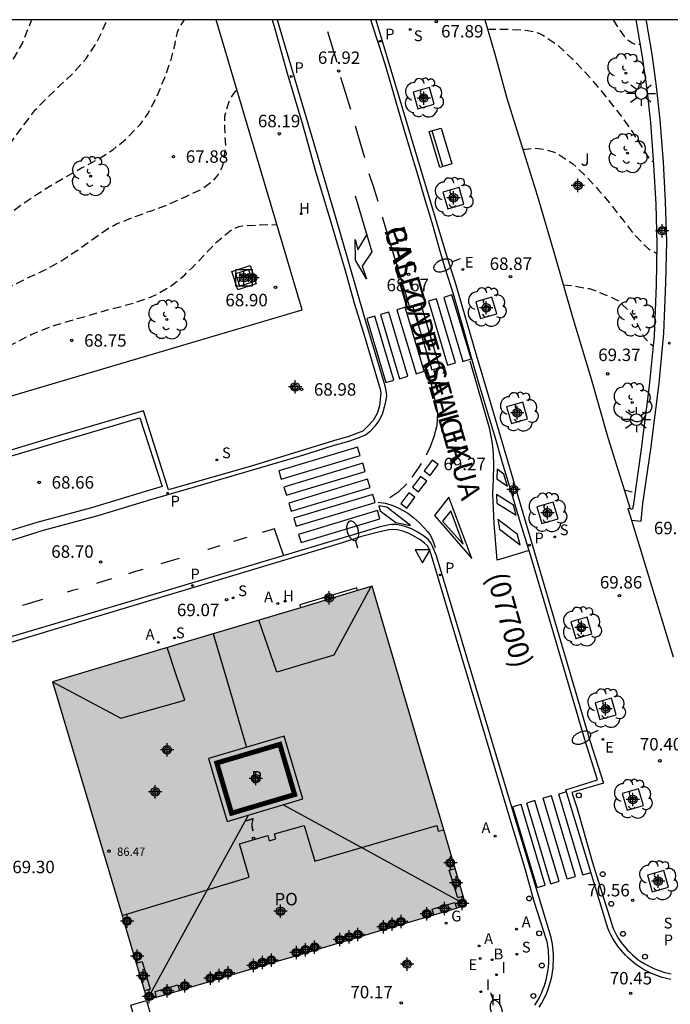
# Model space of a CAD drawing. Units: metres. Extents: x 584144 to 584506, y 4796040 to 4796291.
# Drawn here: x 584435 to 584474, y 4796231 to 4796290 of the extents above; entities that cross this region are included whole.
import ezdxf
from ezdxf.enums import TextEntityAlignment as Align

# ---------------------------------------------------------------- set-up
doc = ezdxf.new("R2010")
doc.units = ezdxf.units.M
doc.header["$MEASUREMENT"] = 0
doc.linetypes.add('TRAZOS_NORMALES', pattern=[0.75, 0.5, -0.25])
for name, color, linetype in [('010106', 9, 'Continuous'), ('020194', 31, 'TRAZOS_NORMALES'), ('020195', 30, 'TRAZOS_NORMALES'), ('020204', 9, 'Continuous'), ('020308', 9, 'Continuous'), ('060108', 9, 'Continuous'), ('060113', 4, 'Continuous'), ('060124', 9, 'Continuous'), ('060130', 9, 'Continuous'), ('070105', 6, 'Continuous'), ('070117', 9, 'Continuous'), ('080104', 9, 'Continuous'), ('080109', 9, 'Continuous'), ('080110', 9, 'Continuous'), ('080119', 7, 'Continuous'), ('080201', 9, 'Continuous'), ('080202', 9, 'Continuous'), ('080302', 9, 'Continuous'), ('080303', 9, 'Continuous'), ('080306', 9, 'Continuous'), ('080308', 9, 'Continuous'), ('080310', 9, 'Continuous'), ('080312', 8, 'Continuous'), ('080316', 9, 'Continuous'), ('090202', 1, 'Continuous'), ('090207', 9, 'Continuous'), ('100101', 9, 'Continuous'), ('100116', 71, 'Continuous'), ('100202', 3, 'Continuous'), ('100302', 7, 'Continuous'), ('200202', 4, 'Continuous'), ('200204', 4, 'Continuous'), ('200205', 4, 'Continuous'), ('200302', 4, 'Continuous'), ('200304', 4, 'Continuous'), ('200305', 4, 'Continuous'), ('210102', 4, 'Continuous'), ('210204', 9, 'Continuous'), ('210205', 4, 'Continuous'), ('210303', 4, 'Continuous'), ('210304', 9, 'Continuous'), ('210305', 4, 'Continuous'), ('220205', 1, 'Continuous'), ('220207', 9, 'Continuous'), ('220305', 1, 'Continuous'), ('220307', 9, 'Continuous'), ('230204', 9, 'Continuous'), ('230304', 9, 'Continuous'), ('250202', 9, 'Continuous'), ('250206', 9, 'Continuous'), ('260101', 9, 'Continuous'), ('260202', 9, 'Continuous'), ('260205', 9, 'Continuous'), ('270104', 9, 'Continuous'), ('270204', 9, 'Continuous'), ('270304', 9, 'Continuous'), ('990501', 21, 'Continuous'), ('990507', 41, 'Continuous'), ('C_Edificios', 5, 'Continuous'), ('Centroides', 1, 'Continuous')]:
    doc.layers.add(name, color=color, linetype=linetype)
doc.layers.add('080111', color=7, linetype='Continuous', lineweight=30)
doc.styles.add('ARIAL', font='arial.ttf', dxfattribs={"height": 1})
doc.styles.add('ARIALI', font='ariali.ttf', dxfattribs={"height": 1})
doc.styles.add('ROMANS', font='romans__.ttf', dxfattribs={"height": 1})
doc.styles.get("Standard").update_dxf_attribs({"font": 'arial.ttf'})

# ---------------------------------------------------------------- blocks, each defined once
blk = doc.blocks.new('Centroide')
for points in [[(0.402, 0), (-0.402, 0)], [(0, -0.402), (0, 0.402)]]:
    blk.add_lwpolyline(points)
for radius in [0.256, 0.159]:
    blk.add_circle((0, 0), radius)
blk = doc.blocks.new('COTAPU')
blk.add_circle((0, 0), 0.075)
blk = doc.blocks.new('PLUVI3')
blk.add_circle((0, 0), 0.055)
blk = doc.blocks.new('BOCAR')
blk.add_circle((0, 0), 0.055)
blk = doc.blocks.new('BANCO')
blk.add_line((1.125, 0.1875), (-1.125, 0.1875))
blk.add_lwpolyline([(1.125, 0.75), (1.125, 0), (-1.125, 0), (-1.125, 0.75)], close=True)
blk = doc.blocks.new('REGAS')
blk.add_circle((0, 0), 0.055)
blk = doc.blocks.new('ARBOL')
blk.add_circle((0, 0), 0.0587)
for centre, radius, start, end in [((-0.564, 0.381), 0.532, 92.28, 254.58), ((-0.28, 0.855), 0.3, 359.28777, 173.60777), ((0.097, 0.97), 0.21, 23.15651, 160.46651), ((0.438, 0.881), 0.24, 301.57804, 139.32804), ((0.656, 0.288), 0.443, 319.85562, 114.76562), ((-0.091, 0.321), 0.12, 119.14, 310.56), ((0.819, -0.249), 0.383, 235.52754, 62.02753), ((-0.556, -0.339), 0.555, 142.64, 266.54), ((-0.039, -0.384), 0.21, 189.64, 323.88), ((-0.301, -0.676), 0.45, 213.78, 295.32), ((0.299, -0.624), 0.532, 224.67, 0.24)]:
    blk.add_arc(centre, radius, start, end)
blk = doc.blocks.new('HUEPIV')
blk.add_circle((0, 0), 0.145)
blk = doc.blocks.new('REGALU')
blk.add_circle((0, 0), 0.055)
blk = doc.blocks.new('BloquePortal')
blk.add_circle((0, 0), 0.075)
at = {"flags": 5}
blk.add_attdef('INDICE', text='', height=0.75, dxfattribs=at).set_placement((0, 0), align=Align.MIDDLE_CENTER)
blk = doc.blocks.new('PUNTO')
blk.add_circle((0, 0), 0.075)
blk = doc.blocks.new('REIND')
blk.add_circle((0, 0), 0.055)
blk = doc.blocks.new('HIDRAN')
blk.add_circle((0, 0), 0.055)
blk = doc.blocks.new('FAREDI')
blk.add_line((0, 0), (0.5, 0))
blk.add_lwpolyline([(0.5, 0, 0.159986), (0.538, -0.117, 0.106322), (0.675, -0.238, 0.071006), (0.858, -0.309, 0.057309), (1.099, -0.337, 0.057309), (1.339, -0.309, 0.071006), (1.522, -0.238, 0.106322), (1.659, -0.117, 0.159986), (1.697, 0, 0.159986), (1.659, 0.117, 0.106322), (1.522, 0.238, 0.071006), (1.339, 0.309, 0.057309), (1.099, 0.337, 0.057309), (0.858, 0.309, 0.071006), (0.675, 0.238, 0.106322), (0.538, 0.117, 0.159986)], format="xyb", close=True)
blk = doc.blocks.new('SETRA')
at = {"linetype": 'Continuous'}
blk.add_lwpolyline([(0.451, 0.26), (-0.45, 0.26), (-0.001, -0.52)], close=True, dxfattribs=at)
blk = doc.blocks.new('FAROLA')
for p, q in [((0, 0.355), (0, 0.755)), ((-0.355, 0), (-0.895, 0)), ((-0.63, 0.51), (-0.255, 0.245)), ((0.605, 0.49), (0.276, 0.223)), ((0.355, 0), (0.855, 0)), ((-0.65, -0.52), (-0.255, -0.24)), ((0, -0.355), (0, -0.755)), ((0.585, -0.52), (0.256, -0.246))]:
    blk.add_line(p, q)
blk.add_circle((0, 0), 0.355)
blk = doc.blocks.new('MONUME')
for p, q in [((-0.5, -0.5), (-0.5, 0.5)), ((-0.5, 0.5), (0.5, 0.5)), ((-0.25, -0.25), (-0.25, 0.25)), ((-0.25, 0.25), (0, 0)), ((0, 0), (0.25, 0.25)), ((0.25, 0.25), (0.25, -0.25)), ((0.5, 0.5), (0.5, -0.5)), ((0.5, -0.5), (-0.5, -0.5))]:
    blk.add_line(p, q)
blk = doc.blocks.new('ABAS')
blk.add_circle((0, 0), 0.055)
blk = doc.blocks.new('SANEA')
blk.add_circle((0, 0), 0.055)
blk = doc.blocks.new('REGELE')
blk.add_circle((0, 0), 0.055)

msp = doc.modelspace()

# ---------------------------------------------------------------- hatches: boundary and pattern name
at = {"layer": '990501'}
h = msp.add_hatch(color=256, dxfattribs=at)
h.paths.add_polyline_path([(584458.943, 4796246.468), (584456.15, 4796255.972), (584446.223, 4796253.012), (584436.881, 4796250.225), (584442.588, 4796231.041), (584452.086, 4796233.864), (584461.798, 4796236.75)], flags=0)
h.paths.add_polyline_path([(584447.674, 4796242.298), (584446.781, 4796245.323), (584450.583, 4796246.446), (584451.476, 4796243.421)], flags=0)
at = {"layer": '990507'}
msp.add_hatch(color=256, dxfattribs=at).paths.add_polyline_path([(584450.583, 4796246.446), (584446.781, 4796245.323), (584447.674, 4796242.298), (584451.476, 4796243.421)], flags=0)

# ---------------------------------------------------------------- linework, layer by layer
at = {"layer": '010106', "flags": 128}
msp.add_lwpolyline([(584144.143, 4796040.134), (584494.133, 4796040.127), (584494.138, 4796290.12), (584144.148, 4796290.127)], close=True, dxfattribs=at)
at = {"layer": '020194', "flags": 128}
for points, elevation in [([(584401.38, 4796263.794), (584402.24, 4796264.202), (584403.266, 4796264.682), (584404.181, 4796265.12), (584405.267, 4796265.6), (584406.302, 4796266.097), (584407.464, 4796266.611), (584408.601, 4796267.099), (584409.704, 4796267.52), (584410.755, 4796267.865), (584411.79, 4796268.175), (584412.536, 4796268.376), (584413.588, 4796268.704), (584414.648, 4796269.108), (584415.751, 4796269.622), (584416.395, 4796269.908), (584417.473, 4796270.43), (584418.457, 4796270.961), (584418.618, 4796271.08), (584419.544, 4796271.763), (584419.858, 4796272.051), (584420.572, 4796272.803), (584421.362, 4796273.656), (584422.245, 4796274.408), (584423.137, 4796275.253), (584423.809, 4796276.056), (584424.081, 4796276.479), (584424.533, 4796277.401), (584425.018, 4796278.374), (584425.452, 4796279.025), (584425.622, 4796279.202), (584426.404, 4796279.945), (584426.608, 4796280.097), (584427.55, 4796280.772), (584428.458, 4796281.439), (584428.594, 4796281.6), (584428.798, 4796281.777), (584429.537, 4796282.504), (584429.724, 4796282.647), (584430.505, 4796283.281), (584431.261, 4796283.956), (584432.026, 4796284.734), (584432.629, 4796285.342), (584432.774, 4796285.511), (584433.19, 4796286.027), (584433.896, 4796286.915), (584434.568, 4796287.836), (584435.079, 4796288.742), (584435.514, 4796289.808), (584435.635, 4796290.121)], 66.64), ([(584402.331, 4796260.758), (584403.612, 4796261.394), (584404.766, 4796261.848), (584405.783, 4796262.295), (584406.767, 4796262.699), (584407.684, 4796263.128), (584408.693, 4796263.574), (584408.914, 4796263.642), (584409.94, 4796264.02), (584411.034, 4796264.407), (584412.094, 4796264.768), (584413.095, 4796265.138), (584414.062, 4796265.458), (584415.172, 4796265.768), (584416.241, 4796266.087), (584417.131, 4796266.373), (584418.056, 4796266.726), (584419.218, 4796267.104), (584420.363, 4796267.525), (584421.499, 4796267.988), (584422.5, 4796268.442), (584423.459, 4796269.033), (584423.621, 4796269.176), (584424.096, 4796269.607), (584424.249, 4796269.742), (584424.929, 4796270.486), (584425.541, 4796271.095), (584426.508, 4796271.71), (584427.391, 4796272.216), (584427.612, 4796272.402), (584428.393, 4796273.213), (584429.107, 4796274.084), (584429.838, 4796274.811), (584430.552, 4796275.511), (584431.461, 4796276.305), (584432.029, 4796276.744), (584432.216, 4796276.888), (584433.091, 4796277.597), (584433.991, 4796278.247), (584434.992, 4796278.956), (584435.918, 4796279.597), (584436.783, 4796280.137), (584437.683, 4796280.651), (584438.633, 4796281.2), (584439.558, 4796281.68), (584440.517, 4796282.287), (584441.392, 4796283.005), (584442.182, 4796283.833), (584442.642, 4796284.476), (584443.178, 4796285.5), (584443.647, 4796286.651), (584444.032, 4796287.734), (584444.263, 4796288.666), (584444.409, 4796289.368), (584444.503, 4796289.588), (584444.63, 4796289.808), (584444.831, 4796290.121)], 67.64), ([(584470.676, 4796290.12), (584470.861, 4796289.825), (584471.325, 4796289.146), (584471.486, 4796288.985), (584471.816, 4796288.73), (584472.002, 4796288.653), (584472.205, 4796288.652), (584472.304, 4796288.652)], 67.64), ([(584463.107, 4796289.566), (584463.472, 4796289.558), (584463.701, 4796289.565), (584464.37, 4796289.547), (584465.531, 4796289.484), (584465.759, 4796289.441), (584466.234, 4796289.304), (584466.445, 4796289.194), (584467.358, 4796288.581), (584468.212, 4796287.774), (584468.972, 4796286.975), (584469.741, 4796286.1), (584470.484, 4796285.183), (584471.21, 4796284.249), (584471.86, 4796283.333), (584472.459, 4796282.365), (584472.923, 4796281.652), (584473.101, 4796281.55)], 68.14), ([(584402.836, 4796259.071), (584405.048, 4796259.865), (584406.134, 4796260.294), (584406.626, 4796260.462), (584407.355, 4796260.672), (584408.44, 4796261.033), (584409.543, 4796261.386), (584410.696, 4796261.79), (584411.782, 4796262.168), (584412.859, 4796262.538), (584413.656, 4796262.866), (584413.868, 4796262.942), (584414.666, 4796263.228), (584415.454, 4796263.514), (584416.531, 4796263.9), (584417.693, 4796264.329), (584418.847, 4796264.767), (584419.975, 4796265.162), (584421.094, 4796265.506), (584422.307, 4796265.791), (584423.282, 4796266.042), (584424.342, 4796266.345), (584425.012, 4796266.614), (584426.064, 4796267.128), (584426.887, 4796267.778), (584427.61, 4796268.776), (584428.189, 4796269.664), (584428.878, 4796270.56), (584429.786, 4796271.396), (584430.236, 4796271.658), (584431.255, 4796272.307), (584431.789, 4796272.662), (584432.163, 4796272.89), (584433.258, 4796273.504), (584434.148, 4796273.968), (584435.107, 4796274.431), (584436.125, 4796274.911), (584436.329, 4796275.004), (584437.33, 4796275.543), (584438.332, 4796276.193), (584439.24, 4796276.851), (584440.259, 4796277.552), (584440.734, 4796277.813), (584441.735, 4796278.217), (584442.82, 4796278.604), (584443.94, 4796279.024), (584444.932, 4796279.479), (584445.874, 4796279.909), (584446.57, 4796280.424), (584446.859, 4796280.779), (584447.081, 4796281.168), (584447.166, 4796281.422), (584447.33, 4796282.565), (584447.257, 4796283.599), (584447.259, 4796284.311), (584447.524, 4796285.191), (584447.728, 4796285.564), (584447.993, 4796285.904)], 68.14), ([(584465.235, 4796282.294), (584465.926, 4796282.384), (584466.579, 4796282.314), (584467.256, 4796282.109), (584468.254, 4796281.437), (584469.065, 4796280.664), (584469.817, 4796279.84), (584470.569, 4796278.965), (584471.261, 4796278.057), (584472.029, 4796277.089), (584472.807, 4796276.307), (584472.984, 4796276.205), (584473.31, 4796276.041)], 68.64), ([(584421.102, 4796263.521), (584421.649, 4796263.827), (584421.861, 4796263.869), (584422.946, 4796264.213), (584423.175, 4796264.272), (584423.396, 4796264.365), (584423.828, 4796264.516), (584424.727, 4796264.801), (584424.99, 4796264.902), (584426.101, 4796265.306), (584427.136, 4796265.693), (584428.187, 4796266.105), (584428.79, 4796266.417), (584429.605, 4796267.033), (584430.505, 4796267.87), (584430.862, 4796268.199), (584431.779, 4796268.993), (584432.688, 4796269.575), (584433.655, 4796270.132), (584434.622, 4796270.646), (584435.624, 4796271.169), (584436.048, 4796271.336), (584437.091, 4796271.74), (584437.32, 4796271.798), (584438.371, 4796272.109), (584439.457, 4796272.42), (584440.474, 4796272.713), (584441.661, 4796273.015), (584442.636, 4796273.343), (584443.162, 4796273.562), (584444.037, 4796274.085), (584444.852, 4796274.752), (584445.31, 4796275.191), (584446.058, 4796275.968), (584446.789, 4796276.737), (584447.689, 4796277.481), (584448.113, 4796277.666), (584448.325, 4796277.699), (584449.426, 4796277.772), (584450.061, 4796277.788), (584450.412, 4796277.761)], 68.64), ([(584467.673, 4796274.15), (584468.149, 4796274.1), (584469.233, 4796273.919), (584469.436, 4796273.859), (584470.545, 4796273.415), (584470.968, 4796273.194), (584471.154, 4796273.033), (584471.636, 4796272.557), (584472.024, 4796271.963), (584472.555, 4796270.961), (584472.842, 4796270.656), (584473.088, 4796270.473)], 69.14)]:
    msp.add_lwpolyline(points, dxfattribs=dict(at, elevation=elevation))
at = {"layer": '020195', "flags": 128}
for points, elevation in [([(584430.283, 4796279.194), (584430.86, 4796279.611), (584431.7, 4796280.253), (584432.532, 4796280.86), (584432.906, 4796281.173), (584433.73, 4796282.009), (584434.418, 4796282.787), (584435.124, 4796283.751), (584435.856, 4796284.715), (584436.561, 4796285.425), (584437.3, 4796286.134), (584438.183, 4796286.971), (584438.923, 4796287.799), (584439.578, 4796288.814), (584440.098, 4796289.931), (584440.181, 4796290.121)], 67.14), ([(584471.348, 4796261.789), (584471.859, 4796261.652), (584471.995, 4796261.616)], 69.64)]:
    msp.add_lwpolyline(points, dxfattribs=dict(at, elevation=elevation))
at = {"layer": '060108', "flags": 128}
for points in [[(584450.115, 4796290.121), (584450.281, 4796289.576), (584450.98, 4796287.036), (584451.483, 4796285.349), (584451.921, 4796283.881), (584452.317, 4796282.52), (584452.684, 4796281.123), (584453.146, 4796279.593), (584453.619, 4796278.054), (584454.012, 4796276.692), (584454.515, 4796275.011), (584454.836, 4796273.842), (584455.088, 4796272.973), (584455.661, 4796271.104), (584456.044, 4796269.823), (584456.416, 4796268.599), (584456.642, 4796267.862), (584456.677, 4796267.639), (584456.641, 4796267.263), (584456.589, 4796266.842), (584456.451, 4796266.38), (584456.201, 4796265.975), (584455.885, 4796265.62), (584455.58, 4796265.327), (584455.275, 4796265.206), (584454.69, 4796264.989), (584454.015, 4796264.793), (584448.847, 4796263.208), (584443.879, 4796261.781), (584442.364, 4796266.551), (584437.01, 4796264.988), (584431.828, 4796263.418)], [(584456.374, 4796290.121), (584460.558, 4796276.18), (584461.185, 4796274.155), (584462.411, 4796269.936), (584463.167, 4796267.426), (584469.268, 4796246.688), (584470.101, 4796244.104), (584468.182, 4796243.537), (584468.504, 4796242.585), (584469.407, 4796239.395), (584469.677, 4796238.551), (584470.676, 4796235.344), (584470.771, 4796235.146), (584470.875, 4796234.953), (584470.988, 4796234.764), (584471.11, 4796234.581), (584471.24, 4796234.404), (584471.378, 4796234.234), (584471.523, 4796234.069), (584471.677, 4796233.912), (584471.837, 4796233.762), (584472.004, 4796233.619), (584472.177, 4796233.484), (584472.356, 4796233.357), (584472.541, 4796233.239), (584472.732, 4796233.129), (584472.927, 4796233.029), (584473.097, 4796232.95), (584473.27, 4796232.878), (584473.446, 4796232.813), (584473.624, 4796232.755), (584473.805, 4796232.703), (584473.987, 4796232.66), (584474.171, 4796232.623)], [(584464.346, 4796242.349), (584459.84, 4796257.43), (584459.674, 4796258.015), (584459.573, 4796258.264), (584459.492, 4796258.416), (584459.315, 4796258.579), (584459.031, 4796258.803), (584458.737, 4796258.962), (584458.387, 4796259.15), (584457.992, 4796259.289), (584457.672, 4796259.371), (584457.418, 4796259.397), (584457.164, 4796259.372), (584456.524, 4796259.237), (584455.513, 4796258.97), (584454.339, 4796258.593), (584430.949, 4796251.57)], [(584465.948, 4796230.719), (584466.089, 4796230.94), (584466.19, 4796231.117), (584466.284, 4796231.297), (584466.37, 4796231.482), (584466.449, 4796231.669), (584466.52, 4796231.86), (584466.584, 4796232.053), (584466.639, 4796232.249), (584466.687, 4796232.447), (584466.726, 4796232.647), (584466.757, 4796232.848), (584466.78, 4796233.05), (584466.795, 4796233.253), (584466.802, 4796233.457), (584466.8, 4796233.66), (584466.79, 4796233.864), (584466.772, 4796234.066), (584466.745, 4796234.268), (584466.711, 4796234.469), (584466.668, 4796234.668), (584465.924, 4796236.981), (584465.38, 4796238.946), (584464.346, 4796242.349)]]:
    msp.add_lwpolyline(points, dxfattribs=at)
at = {"layer": '060113', "flags": 128}
for points in [[(584450.425, 4796290.121), (584452.637, 4796282.66), (584454.267, 4796277.127), (584455.685, 4796272.158), (584456.877, 4796268.206), (584456.962, 4796267.891), (584457.002, 4796267.632), (584457.007, 4796267.454), (584456.955, 4796267.104), (584456.873, 4796266.764), (584456.745, 4796266.323), (584456.546, 4796265.947), (584456.311, 4796265.623), (584456.006, 4796265.279), (584455.741, 4796265.092), (584455.284, 4796264.895), (584454.715, 4796264.699), (584453.78, 4796264.437), (584452.012, 4796263.873), (584449.146, 4796263.034), (584445.351, 4796261.923), (584442.786, 4796261.189), (584439.615, 4796260.223), (584436.318, 4796259.328), (584433.672, 4796258.523)], [(584474.153, 4796232.273), (584473.981, 4796232.308), (584473.81, 4796232.348), (584473.641, 4796232.395), (584473.474, 4796232.448), (584473.308, 4796232.506), (584473.145, 4796232.569), (584472.983, 4796232.639), (584472.825, 4796232.714), (584472.632, 4796232.814), (584472.443, 4796232.923), (584472.259, 4796233.04), (584472.08, 4796233.164), (584471.907, 4796233.296), (584471.739, 4796233.435), (584471.578, 4796233.581), (584471.423, 4796233.734), (584471.275, 4796233.894), (584471.133, 4796234.059), (584470.999, 4796234.231), (584470.872, 4796234.408), (584470.753, 4796234.591), (584470.642, 4796234.778), (584470.539, 4796234.97), (584470.444, 4796235.166), (584470.358, 4796235.366), (584467.836, 4796243.708), (584469.742, 4796244.3), (584469.018, 4796246.596), (584466.683, 4796254.533), (584465.774, 4796257.587), (584465.039, 4796259.996), (584464.511, 4796261.775), (584464.007, 4796263.421), (584463.59, 4796264.9), (584463.021, 4796266.745), (584462.488, 4796268.564), (584462.166, 4796269.682), (584461.658, 4796271.491), (584461.044, 4796273.58), (584460.556, 4796275.14), (584460.194, 4796276.37), (584459.822, 4796277.686), (584459.379, 4796279.125), (584458.855, 4796280.913), (584458.488, 4796282.154), (584458.141, 4796283.307), (584457.884, 4796284.196), (584457.587, 4796285.147), (584457.266, 4796286.28), (584456.928, 4796287.444), (584456.542, 4796288.628), (584456.174, 4796289.802), (584456.078, 4796290.121)], [(584443.484, 4796261.985), (584442.407, 4796261.677), (584439.236, 4796260.711), (584435.939, 4796259.816), (584433.293, 4796259.011), (584429.95, 4796258.01), (584426.805, 4796257.029), (584423.533, 4796256.033), (584419.931, 4796254.987), (584417.055, 4796254.127), (584413.57, 4796253.085), (584409.434, 4796251.854), (584406.183, 4796250.863), (584405.485, 4796250.644), (584404.137, 4796254.899), (584408.629, 4796256.182), (584413.567, 4796257.66), (584420.548, 4796259.717), (584430.267, 4796262.609), (584442.139, 4796266.12), (584443.484, 4796261.985)], [(584464.616, 4796242.51), (584460.029, 4796257.811), (584459.812, 4796258.324), (584459.686, 4796258.598), (584459.529, 4796258.802), (584459.235, 4796259.016), (584458.87, 4796259.251), (584458.53, 4796259.434), (584458.135, 4796259.583), (584457.901, 4796259.644), (584457.602, 4796259.706), (584457.292, 4796259.692), (584457.002, 4796259.642), (584456.55, 4796259.536), (584455.814, 4796259.325), (584442.098, 4796255.21), (584429.003, 4796251.347)], [(584466.213, 4796230.601), (584466.351, 4796230.825), (584466.451, 4796231.005), (584466.545, 4796231.189), (584466.631, 4796231.376), (584466.711, 4796231.567), (584466.783, 4796231.76), (584466.847, 4796231.956), (584466.904, 4796232.155), (584466.953, 4796232.355), (584466.995, 4796232.557), (584467.028, 4796232.76), (584467.054, 4796232.965), (584467.072, 4796233.171), (584467.083, 4796233.377), (584467.085, 4796233.583), (584467.079, 4796233.789), (584467.066, 4796233.995), (584467.045, 4796234.2), (584467.016, 4796234.404), (584466.979, 4796234.607), (584466.934, 4796234.809), (584464.616, 4796242.51)]]:
    msp.add_lwpolyline(points, dxfattribs=at)
at = {"layer": '060124', "flags": 128}
for points in [[(584449.162, 4796274.198), (584448.059, 4796273.838), (584447.699, 4796274.941), (584448.802, 4796275.301), (584449.162, 4796274.198)], [(584448.927, 4796274.314), (584448.168, 4796274.072), (584447.926, 4796274.831), (584448.685, 4796275.073), (584448.927, 4796274.314)]]:
    msp.add_lwpolyline(points, dxfattribs=at)
at = {"layer": '060130', "flags": 128}
msp.add_lwpolyline([(584471.785, 4796259.966), (584472.28, 4796258.316), (584474.288, 4796251.715)], dxfattribs=at)
at = {"layer": '070105', "flags": 128}
for points in [[(584472.044, 4796290.12), (584472.086, 4796289.888), (584472.438, 4796287.892), (584472.707, 4796285.949), (584472.923, 4796283.937), (584473.114, 4796281.377), (584473.244, 4796279.008), (584473.321, 4796276.579), (584473.269, 4796274.119), (584473.146, 4796271.073), (584472.856, 4796268.057), (584472.358, 4796264.09), (584471.876, 4796260.801), (584471.833, 4796260.613), (584471.706, 4796260.639)], [(584471.785, 4796259.966), (584472.364, 4796259.896), (584472.47, 4796260.959), (584472.952, 4796264.248), (584473.45, 4796268.215), (584473.74, 4796271.231), (584473.863, 4796274.277), (584473.915, 4796276.737), (584473.838, 4796279.166), (584473.708, 4796281.535), (584473.517, 4796284.095), (584473.301, 4796286.107), (584473.032, 4796288.05), (584472.68, 4796290.046), (584472.666, 4796290.12)], [(584471.706, 4796260.639), (584471.566, 4796260.667), (584471.785, 4796259.966)]]:
    msp.add_lwpolyline(points, dxfattribs=at)
at = {"layer": '070117', "flags": 128}
for points in [[(584460.989, 4796239.503), (584460.655, 4796239.408), (584460.748, 4796239.096), (584461.081, 4796239.191)], [(584461.636, 4796237.302), (584461.306, 4796237.205), (584460.798, 4796238.871), (584461.147, 4796238.967)], [(584459.863, 4796236.175), (584459.766, 4796236.506), (584461.136, 4796236.918), (584461.234, 4796236.582)], [(584461.448, 4796236.646), (584461.35, 4796236.98), (584461.699, 4796237.089)], [(584459.333, 4796236.018), (584459.236, 4796236.351), (584459.552, 4796236.45), (584459.658, 4796236.114)], [(584441.24, 4796235.572), (584441.582, 4796235.689), (584441.473, 4796236.008), (584441.144, 4796235.896)], [(584457.242, 4796235.396), (584457.146, 4796235.725), (584457.462, 4796235.824), (584457.567, 4796235.493)], [(584457.774, 4796235.554), (584457.678, 4796235.882), (584457.994, 4796235.981), (584458.098, 4796235.651)], [(584455.181, 4796234.784), (584455.086, 4796235.107), (584455.402, 4796235.206), (584455.505, 4796234.88)], [(584456.717, 4796235.24), (584456.621, 4796235.569), (584456.937, 4796235.668), (584457.042, 4796235.337)], [(584454.085, 4796234.458), (584453.986, 4796234.798), (584454.302, 4796234.897), (584454.411, 4796234.555)], [(584454.641, 4796234.623), (584454.545, 4796234.953), (584454.861, 4796235.052), (584454.966, 4796234.72)], [(584451.48, 4796233.684), (584451.383, 4796234.012), (584451.699, 4796234.111), (584451.804, 4796233.78)], [(584452.017, 4796233.844), (584451.919, 4796234.177), (584452.235, 4796234.276), (584452.342, 4796233.94)], [(584452.564, 4796234.006), (584452.466, 4796234.339), (584452.782, 4796234.438), (584452.888, 4796234.102)], [(584441.769, 4796233.794), (584442.124, 4796233.887), (584442.207, 4796233.567), (584441.866, 4796233.466)], [(584441.926, 4796233.265), (584442.29, 4796233.358), (584442.759, 4796231.689), (584442.423, 4796231.595)], [(584448.887, 4796232.913), (584448.791, 4796233.241), (584449.107, 4796233.34), (584449.21, 4796233.01)], [(584449.428, 4796233.074), (584449.332, 4796233.405), (584449.648, 4796233.504), (584449.752, 4796233.171)], [(584449.961, 4796233.233), (584449.867, 4796233.556), (584450.183, 4796233.655), (584450.286, 4796233.329)], [(584447.345, 4796232.455), (584447.249, 4796232.782), (584447.565, 4796232.881), (584447.669, 4796232.551)], [(584446.282, 4796232.139), (584446.186, 4796232.467), (584446.502, 4796232.566), (584446.606, 4796232.236)], [(584446.807, 4796232.295), (584446.712, 4796232.618), (584447.028, 4796232.717), (584447.131, 4796232.391)], [(584443.155, 4796231.21), (584443.058, 4796231.541), (584444.424, 4796231.947), (584444.526, 4796231.617)], [(584444.734, 4796231.679), (584444.639, 4796232.004), (584444.955, 4796232.103), (584445.058, 4796231.776)], [(584442.487, 4796231.381), (584442.841, 4796231.475), (584442.927, 4796231.142)]]:
    msp.add_lwpolyline(points, dxfattribs=at)
at = {"layer": '080104', "flags": 128}
msp.add_lwpolyline([(584441.073, 4796236.135), (584448.744, 4796238.434), (584448.157, 4796240.453), (584449.856, 4796240.943), (584449.946, 4796240.641), (584450.351, 4796240.761), (584450.263, 4796241.057), (584452.047, 4796241.561), (584452.688, 4796239.401), (584460.04, 4796241.555), (584460.133, 4796241.209), (584460.462, 4796241.297)], dxfattribs=at)
at = {"layer": '080109', "flags": 128}
for points in [[(584456.075, 4796255.935), (584453.831, 4796251.832), (584450.402, 4796250.803), (584449.859, 4796252.369), (584449.317, 4796253.935)], [(584446.556, 4796253.111), (584447.559, 4796249.71), (584448.575, 4796246.267)], [(584436.881, 4796250.225), (584441.001, 4796248.02), (584444.849, 4796249.101), (584444.319, 4796250.694), (584443.79, 4796252.286)], [(584461.792, 4796236.769), (584456.268, 4796239.8), (584450.792, 4796242.805)], [(584442.588, 4796231.041), (584445.629, 4796236.584), (584448.702, 4796242.188)]]:
    msp.add_lwpolyline(points, dxfattribs=at)
at = {"layer": '080110', "flags": 128}
msp.add_lwpolyline([(584447.406, 4796241.805), (584451.969, 4796243.153), (584450.851, 4796246.939), (584446.288, 4796245.591), (584447.406, 4796241.805)], dxfattribs=at)
at = {"layer": '080111', "flags": 128}
for points in [[(584456.15, 4796255.972), (584455.272, 4796255.711)], [(584460.462, 4796241.297), (584458.943, 4796246.468), (584456.15, 4796255.972)], [(584455.272, 4796255.711), (584451.832, 4796254.685)], [(584451.832, 4796254.685), (584446.223, 4796253.012), (584436.881, 4796250.225), (584441.073, 4796236.135)], [(584460.989, 4796239.503), (584460.462, 4796241.297)], [(584461.081, 4796239.191), (584460.989, 4796239.503)], [(584461.147, 4796238.967), (584461.081, 4796239.191)], [(584461.636, 4796237.302), (584461.147, 4796238.967)], [(584461.448, 4796236.646), (584461.798, 4796236.75), (584461.699, 4796237.089)], [(584461.699, 4796237.089), (584461.636, 4796237.302)], [(584459.863, 4796236.175), (584461.234, 4796236.582)], [(584461.234, 4796236.582), (584461.448, 4796236.646)], [(584441.073, 4796236.135), (584441.144, 4796235.896)], [(584441.144, 4796235.896), (584441.24, 4796235.572)], [(584458.098, 4796235.651), (584459.333, 4796236.018)], [(584459.333, 4796236.018), (584459.658, 4796236.114)], [(584459.658, 4796236.114), (584459.863, 4796236.175)], [(584441.24, 4796235.572), (584441.769, 4796233.794)], [(584455.505, 4796234.88), (584456.717, 4796235.24)], [(584456.717, 4796235.24), (584457.042, 4796235.337)], [(584457.042, 4796235.337), (584457.242, 4796235.396)], [(584457.242, 4796235.396), (584457.567, 4796235.493)], [(584457.567, 4796235.493), (584457.774, 4796235.554)], [(584457.774, 4796235.554), (584458.098, 4796235.651)], [(584454.085, 4796234.458), (584454.411, 4796234.555)], [(584454.411, 4796234.555), (584454.641, 4796234.623)], [(584454.641, 4796234.623), (584454.966, 4796234.72)], [(584454.966, 4796234.72), (584455.181, 4796234.784)], [(584455.181, 4796234.784), (584455.505, 4796234.88)], [(584452.017, 4796233.844), (584452.086, 4796233.864), (584452.342, 4796233.94)], [(584452.342, 4796233.94), (584452.564, 4796234.006)], [(584452.564, 4796234.006), (584452.888, 4796234.102)], [(584452.888, 4796234.102), (584454.085, 4796234.458)], [(584441.769, 4796233.794), (584441.866, 4796233.466)], [(584441.866, 4796233.466), (584441.926, 4796233.265)], [(584449.961, 4796233.233), (584450.286, 4796233.329)], [(584450.286, 4796233.329), (584451.48, 4796233.684)], [(584451.48, 4796233.684), (584451.804, 4796233.78)], [(584451.804, 4796233.78), (584452.017, 4796233.844)], [(584441.926, 4796233.265), (584442.423, 4796231.595)], [(584447.669, 4796232.551), (584448.887, 4796232.913)], [(584448.887, 4796232.913), (584449.21, 4796233.01)], [(584449.21, 4796233.01), (584449.428, 4796233.074)], [(584449.428, 4796233.074), (584449.752, 4796233.171)], [(584449.752, 4796233.171), (584449.961, 4796233.233)], [(584445.058, 4796231.776), (584446.282, 4796232.139)], [(584446.282, 4796232.139), (584446.606, 4796232.236)], [(584446.606, 4796232.236), (584446.807, 4796232.295)], [(584446.807, 4796232.295), (584447.131, 4796232.391)], [(584447.131, 4796232.391), (584447.345, 4796232.455)], [(584447.345, 4796232.455), (584447.669, 4796232.551)], [(584442.423, 4796231.595), (584442.487, 4796231.381)], [(584443.155, 4796231.21), (584444.526, 4796231.617)], [(584444.526, 4796231.617), (584444.734, 4796231.679)], [(584444.734, 4796231.679), (584445.058, 4796231.776)], [(584442.487, 4796231.381), (584442.588, 4796231.041), (584442.927, 4796231.142)], [(584442.927, 4796231.142), (584443.155, 4796231.21)]]:
    msp.add_lwpolyline(points, dxfattribs=at)
at = {"layer": '080119', "const_width": 0.3, "flags": 128}
msp.add_lwpolyline([(584450.583, 4796246.446), (584446.781, 4796245.323), (584447.674, 4796242.298), (584451.476, 4796243.421), (584450.583, 4796246.446)], dxfattribs=at)
at = {"layer": '100101', "flags": 128}
for points in [[(584459.602, 4796286.047), (584458.623, 4796285.765), (584458.913, 4796284.759), (584459.892, 4796285.041), (584459.602, 4796286.047)], [(584461.394, 4796280.021), (584460.415, 4796279.739), (584460.705, 4796278.733), (584461.684, 4796279.015), (584461.394, 4796280.021)], [(584463.372, 4796273.397), (584462.393, 4796273.115), (584462.683, 4796272.109), (584463.662, 4796272.391), (584463.372, 4796273.397)], [(584465.234, 4796267.067), (584464.255, 4796266.785), (584464.545, 4796265.779), (584465.524, 4796266.061), (584465.234, 4796267.067)], [(584467.066, 4796261.04), (584466.087, 4796260.758), (584466.377, 4796259.752), (584467.356, 4796260.034), (584467.066, 4796261.04)], [(584469.109, 4796254.122), (584468.13, 4796253.84), (584468.42, 4796252.834), (584469.399, 4796253.116), (584469.109, 4796254.122)], [(584470.57, 4796249.232), (584469.591, 4796248.95), (584469.881, 4796247.944), (584470.86, 4796248.226), (584470.57, 4796249.232)], [(584472.21, 4796243.759), (584471.231, 4796243.478), (584471.521, 4796242.472), (584472.5, 4796242.754), (584472.21, 4796243.759)], [(584473.727, 4796238.839), (584472.748, 4796238.557), (584473.038, 4796237.551), (584474.017, 4796237.833), (584473.727, 4796238.839)]]:
    msp.add_lwpolyline(points, dxfattribs=at)
at = {"layer": '100116', "flags": 128}
for points in [[(584403.092, 4796258.16), (584421.363, 4796263.599), (584440.993, 4796269.408), (584451.931, 4796272.648), (584446.74, 4796290.121)], [(584462.946, 4796290.12), (584463.523, 4796288.128), (584464.262, 4796285.407), (584465.191, 4796282.435), (584466.089, 4796279.545), (584467.123, 4796276.054), (584468.255, 4796272.136), (584469.349, 4796268.477), (584470.368, 4796264.94), (584471.706, 4796260.639)]]:
    msp.add_lwpolyline(points, dxfattribs=at)
at = {"layer": '210102', "flags": 128}
msp.add_lwpolyline([(584455.272, 4796255.711), (584455.222, 4796255.878), (584451.783, 4796254.849), (584451.832, 4796254.685)], dxfattribs=at)
at = {"layer": '260101', "flags": 128}
for points in [[(584453.46, 4796289.414), (584453.739, 4796288.495), (584454.018, 4796287.576)], [(584454.244, 4796286.661), (584454.548, 4796285.699), (584454.852, 4796284.736)], [(584455.118, 4796283.725), (584455.4, 4796282.771), (584455.682, 4796281.816)], [(584455.958, 4796280.866), (584456.222, 4796280.027), (584456.486, 4796279.189)], [(584455.122, 4796279.503), (584456.133, 4796276.13), (584455.552, 4796275.274), (584455.799, 4796274.512), (584455.147, 4796275.625), (584455.115, 4796276.874), (584455.286, 4796276.264), (584455.836, 4796277.151)], [(584456.748, 4796278.25), (584457.563, 4796275.565), (584458.377, 4796272.881)], [(584459.538, 4796273.158), (584460.689, 4796269.296), (584461.183, 4796269.444), (584460.032, 4796273.306), (584459.538, 4796273.158)], [(584460.467, 4796273.389), (584461.618, 4796269.527), (584462.112, 4796269.675), (584460.961, 4796273.537), (584460.467, 4796273.389)], [(584456.653, 4796272.349), (584457.804, 4796268.487), (584458.298, 4796268.635), (584457.147, 4796272.497), (584456.653, 4796272.349)], [(584457.643, 4796272.646), (584458.794, 4796268.784), (584459.288, 4796268.932), (584458.137, 4796272.794), (584457.643, 4796272.646)], [(584458.588, 4796272.881), (584459.739, 4796269.019), (584460.233, 4796269.167), (584459.082, 4796273.029), (584458.588, 4796272.881)], [(584455.82, 4796272.118), (584456.971, 4796268.256), (584457.465, 4796268.404), (584456.314, 4796272.266), (584455.82, 4796272.118)], [(584463.694, 4796257.552), (584463.508, 4796259.762), (584463.465, 4796260.665), (584463.422, 4796261.538), (584463.46, 4796262.406), (584463.491, 4796263.27), (584463.474, 4796263.971), (584463.414, 4796264.581), (584463.238, 4796265.444), (584462.051, 4796269.538)], [(584459.427, 4796263.903), (584459.674, 4796264.401), (584459.889, 4796265.01), (584460.078, 4796265.694), (584460.101, 4796266.384), (584460.021, 4796266.836), (584459.89, 4796267.451), (584459.715, 4796268.243), (584459.534, 4796268.888)], [(584455.271, 4796264.359), (584450.516, 4796262.93), (584450.663, 4796262.438), (584455.418, 4796263.867), (584455.271, 4796264.359)], [(584455.583, 4796263.388), (584450.828, 4796261.959), (584450.975, 4796261.467), (584455.73, 4796262.896), (584455.583, 4796263.388)], [(584458.561, 4796262.556), (584458.975, 4796263.154), (584459.119, 4796263.381)], [(584459.776, 4796263.586), (584459.284, 4796262.937), (584459.647, 4796262.662), (584460.139, 4796263.311), (584459.776, 4796263.586)], [(584463.688, 4796263.027), (584463.666, 4796262.458), (584464.319, 4796262.01), (584464.098, 4796262.741), (584463.688, 4796263.027)], [(584455.875, 4796262.423), (584451.12, 4796260.994), (584451.267, 4796260.502), (584456.022, 4796261.931), (584455.875, 4796262.423)], [(584459.073, 4796262.593), (584458.581, 4796261.944), (584458.944, 4796261.669), (584459.436, 4796262.318), (584459.073, 4796262.593)], [(584457.209, 4796261.327), (584457.758, 4796261.696), (584458.191, 4796262.111), (584458.231, 4796262.159)], [(584456.182, 4796261.514), (584451.427, 4796260.085), (584451.574, 4796259.593), (584456.329, 4796261.022), (584456.182, 4796261.514)], [(584458.364, 4796261.616), (584457.872, 4796260.967), (584458.235, 4796260.692), (584458.727, 4796261.341), (584458.364, 4796261.616)], [(584459.911, 4796260.249), (584462.152, 4796257.654), (584460.767, 4796261.353), (584459.911, 4796260.249)], [(584464.666, 4796260.867), (584463.653, 4796261.504)], [(584463.653, 4796261.504), (584463.662, 4796260.976)], [(584456.511, 4796261.042), (584456.957, 4796260.985), (584457.398, 4796260.851), (584457.789, 4796260.668), (584458.295, 4796260.377), (584458.65, 4796260.117), (584459.01, 4796259.807), (584459.273, 4796259.527), (584459.485, 4796259.277), (584459.662, 4796259.038), (584459.824, 4796258.668), (584459.955, 4796258.322)], [(584457.028, 4796260.736), (584456.556, 4796260.834), (584456.636, 4796260.519), (584457.573, 4796259.826), (584458.456, 4796259.631), (584457.028, 4796260.736)], [(584463.662, 4796260.976), (584464.827, 4796260.263)], [(584464.827, 4796260.263), (584464.666, 4796260.867)], [(584456.468, 4796260.534), (584451.713, 4796259.106), (584451.86, 4796258.614), (584456.615, 4796260.042), (584456.468, 4796260.534)], [(584460.897, 4796260.515), (584460.397, 4796259.897), (584461.642, 4796258.513), (584460.897, 4796260.515)], [(584450.802, 4796257.841), (584450.259, 4796259.446), (584449.521, 4796259.215)], [(584463.725, 4796260.022), (584464.067, 4796259.765), (584464.901, 4796259.139)], [(584463.725, 4796260.022), (584463.82, 4796259.408), (584465.075, 4796258.483)], [(584448.584, 4796258.921), (584448.185, 4796258.796), (584447.786, 4796258.671)], [(584465.075, 4796258.483), (584464.901, 4796259.139)], [(584446.972, 4796258.416), (584446.261, 4796258.193), (584446.248, 4796258.189)], [(584444.506, 4796257.658), (584443.955, 4796257.49), (584443.403, 4796257.321)], [(584465.607, 4796258.135), (584463.694, 4796257.552)], [(584442.317, 4796256.99), (584441.886, 4796256.858), (584441.455, 4796256.727)], [(584440.433, 4796256.415), (584439.981, 4796256.277), (584439.528, 4796256.139)], [(584438.423, 4796255.81), (584438.092, 4796255.712), (584437.761, 4796255.613)], [(584436.278, 4796255.173), (584435.669, 4796254.992), (584435.061, 4796254.811)], [(584467.875, 4796243.579), (584467.407, 4796243.439)], [(584468.856, 4796238.577), (584467.407, 4796243.439)], [(584465.133, 4796242.824), (584464.639, 4796242.676)], [(584466.582, 4796237.962), (584465.133, 4796242.824)], [(584465.966, 4796243.055), (584465.472, 4796242.907)], [(584466.921, 4796238.045), (584465.472, 4796242.907)], [(584467.415, 4796238.193), (584465.966, 4796243.055)], [(584466.956, 4796243.352), (584466.462, 4796243.204)], [(584467.911, 4796238.342), (584466.462, 4796243.204)], [(584468.405, 4796238.49), (584466.956, 4796243.352)], [(584466.088, 4796237.814), (584464.639, 4796242.676)], [(584468.856, 4796238.577), (584469.343, 4796238.723)], [(584466.921, 4796238.045), (584467.415, 4796238.193)], [(584467.911, 4796238.342), (584468.405, 4796238.49)], [(584466.088, 4796237.814), (584466.582, 4796237.962)]]:
    msp.add_lwpolyline(points, dxfattribs=at)
at = {"layer": '270104', "flags": 128}
msp.add_lwpolyline([(584442.795, 4796230.159), (584441.85, 4796229.874), (584441.594, 4796230.73), (584442.539, 4796231.014), (584442.795, 4796230.159)], dxfattribs=at)

# ---------------------------------------------------------------- block references
at = {"layer": '020204', "rotation": 359.9987685839998}
for p in [(584460.017, 4796290.004, 67.887), (584454.129, 4796287.036, 67.918), (584450.548, 4796283.251, 68.185), (584444.163, 4796281.877, 67.884), (584458.339, 4796274.782, 68.669), (584464.49, 4796274.641, 68.866), (584450.323, 4796273.996, 68.897), (584438.037, 4796270.794, 68.755), (584470.348, 4796268.78, 69.372), (584451.887, 4796267.84, 68.979), (584461.52, 4796262.4, 69.272), (584436.075, 4796262.235, 68.658), (584439.777, 4796257.435, 68.699), (584471.064, 4796255.414, 69.864), (584447.372, 4796255.173, 69.066), (584473.492, 4796245.454, 70.402), (584471.861, 4796237.044, 70.561), (584471.735, 4796231.441, 70.447), (584457.903, 4796230.856, 70.166)]:
    msp.add_blockref('COTAPU', p, dxfattribs=at)
at = {"layer": '080201', "rotation": 359.9987685839998}
msp.add_blockref('PUNTO', (584440.278, 4796240.008, 86.468), dxfattribs=at)
at = {"layer": '080202', "rotation": 359.9987685839998}
msp.add_blockref('BloquePortal', (584448.999, 4796240.778), dxfattribs=at)
at = {"layer": '090202', "rotation": 286.5403281796395}
msp.add_blockref('BANCO', (584459.906, 4796282.301), dxfattribs=at)
at = {"layer": '090207', "rotation": 359.9987685839998}
msp.add_blockref('MONUME', (584448.422, 4796274.574), dxfattribs=at)
at = {"layer": '100202', "rotation": 359.9987685839998}
for p in [(584471.444, 4796286.905), (584459.256, 4796285.422), (584471.536, 4796282.08), (584439.177, 4796280.69), (584461.047, 4796279.43), (584463.045, 4796272.808), (584443.773, 4796272.05), (584472.043, 4796272.195), (584471.829, 4796267.059), (584464.977, 4796266.491), (584466.702, 4796260.428), (584468.785, 4796253.547), (584470.244, 4796248.628), (584471.849, 4796243.161), (584473.369, 4796238.241)]:
    msp.add_blockref('ARBOL', p, dxfattribs=at)
at = {"layer": '200202', "rotation": 359.9987685839998}
msp.add_blockref('BOCAR', (584463.384, 4796233.464, 70.402), dxfattribs=at)
at = {"layer": '200204'}
for p in [(584451.875, 4796278.431, 68.55), (584450.901, 4796255.075, 69.159)]:
    msp.add_blockref('HIDRAN', p, dxfattribs=at)
at = {"layer": '200205', "rotation": 359.9987685839998}
for p in [(584450.463, 4796254.941, 69.153), (584443.257, 4796252.595, 68.98), (584463.563, 4796240.915, 70.134), (584464.86, 4796235.309, 70.377), (584462.594, 4796234.297, 70.429)]:
    msp.add_blockref('ABAS', p, dxfattribs=at)
at = {"layer": '210204', "rotation": 359.9987685839998}
for p in [(584458.444, 4796289.533, 67.967), (584446.79, 4796263.589, 69.04), (584467.156, 4796258.949, 69.666), (584447.767, 4796255.272, 69.066), (584444.237, 4796252.861, 69.004), (584464.869, 4796233.793, 70.407)]:
    msp.add_blockref('SANEA', p, dxfattribs=at)
at = {"layer": '210205', "rotation": 359.9987685839998}
for p in [(584456.632, 4796288.828, 67.838), (584451.273, 4796286.699, 67.889), (584474.067, 4796270.627, 68.776), (584443.821, 4796261.585, 68.854), (584465.63, 4796258.453, 69.535), (584460.239, 4796256.655, 69.416), (584445.319, 4796256.014, 68.888)]:
    msp.add_blockref('PLUVI3', p, dxfattribs=at)
at = {"layer": '220205', "rotation": 359.9987685839998}
msp.add_blockref('REGELE', (584462.663, 4796233.542, 70.415), dxfattribs=at)
at = {"layer": '220207', "rotation": 359.9987685839998}
for p in [(584461.612, 4796275.072, 68.822), (584470.056, 4796246.746, 70.18)]:
    msp.add_blockref('REGALU', p, dxfattribs=at)
at = {"layer": '230204', "rotation": 359.9987685839998}
msp.add_blockref('REGAS', (584460.61, 4796235.667, 70.436), dxfattribs=at)
at = {"layer": '250202'}
for p, rotation in [((584461.449, 4796275.718), 201.573468558543), ((584455.29, 4796258.273), 106.6547685897391), ((584469.778, 4796247.279), 203.1679685513725), ((584463.276, 4796231.484), 289.0166747720642)]:
    msp.add_blockref('FAREDI', p, dxfattribs=dict(at, rotation=rotation))
at = {"layer": '250206', "rotation": 359.9987685839998}
for p in [(584472.373, 4796285.681), (584472.082, 4796266.022)]:
    msp.add_blockref('FAROLA', p, dxfattribs=at)
at = {"layer": '260202', "rotation": 359.9987685839998}
for p in [(584468.61, 4796243.374), (584470.051, 4796238.62), (584465.611, 4796237.158), (584470.564, 4796236.834), (584466.218, 4796235.055), (584471.271, 4796235.028), (584472.598, 4796233.649), (584466.381, 4796233.118), (584465.869, 4796231.282)]:
    msp.add_blockref('HUEPIV', p, dxfattribs=at)
at = {"layer": '260205', "rotation": 359.9987685839998}
msp.add_blockref('SETRA', (584459.188, 4796257.912), dxfattribs=at)
at = {"layer": '270204', "rotation": 359.9987685839998}
for p in [(584463.65, 4796232.563, 70.415), (584462.697, 4796231.535, 70.398)]:
    msp.add_blockref('REIND', p, dxfattribs=at)
at = {"layer": 'C_Edificios', "rotation": 359.9987685839998}
for p in [(584449.129, 4796244.382), (584443.069, 4796243.582)]:
    msp.add_blockref('Centroide', p, dxfattribs=at)
at = {"layer": 'Centroides', "rotation": 359.9987685839998}
for p in [(584459.259, 4796285.404), (584468.555, 4796280.135), (584461.049, 4796279.386), (584473.643, 4796277.406), (584448.416, 4796274.577), (584448.943, 4796274.577), (584463.028, 4796272.757), (584451.503, 4796267.991), (584464.891, 4796266.428), (584464.677, 4796261.803), (584466.721, 4796260.399), (584453.553, 4796255.281), (584468.766, 4796253.481), (584470.226, 4796248.591), (584443.781, 4796246.113), (584449.132, 4796244.383), (584471.867, 4796243.123), (584460.866, 4796239.304), (584461.221, 4796238.094), (584473.392, 4796238.203), (584460.512, 4796236.544), (584461.575, 4796236.864), (584450.625, 4796236.384), (584459.448, 4796236.234), (584441.373, 4796235.795), (584456.826, 4796235.454), (584457.362, 4796235.614), (584457.889, 4796235.764), (584454.756, 4796234.835), (584455.292, 4796234.995), (584452.678, 4796234.225), (584454.195, 4796234.675), (584441.991, 4796233.675), (584451.59, 4796233.895), (584452.125, 4796234.065), (584449, 4796233.125), (584449.536, 4796233.295), (584450.072, 4796233.445), (584458.252, 4796233.205), (584442.346, 4796232.485), (584446.394, 4796232.355), (584446.922, 4796232.505), (584447.458, 4796232.665), (584444.852, 4796231.895), (584442.709, 4796231.256), (584443.797, 4796231.585)]:
    msp.add_blockref('Centroide', p, dxfattribs=at)

# ---------------------------------------------------------------- texts
at = {"layer": '020308', "style": 'ARIAL'}
for s, p in [('67.89', (584460.304, 4796289.055)), ('67.92', (584452.875, 4796287.463)), ('68.19', (584449.261, 4796283.644)), ('67.88', (584444.913, 4796281.502)), ('68.87', (584463.234, 4796275.043)), ('68.67', (584457.015, 4796273.758)), ('68.90', (584447.3, 4796272.853)), ('68.75', (584438.787, 4796270.419)), ('69.37', (584469.779, 4796269.551)), ('68.98', (584452.637, 4796267.465)), ('69.27', (584460.447, 4796262.97)), ('68.66', (584436.824, 4796261.86)), ('69.72', (584473.135, 4796259.109)), ('68.70', (584436.803, 4796257.693)), ('69.86', (584469.878, 4796255.84)), ('69.07', (584444.379, 4796254.173)), ('70.40', (584472.287, 4796246.079)), ('69.30', (584434.455, 4796238.681)), ('70.56', (584469.124, 4796237.282)), ('70.45', (584470.471, 4796231.976)), ('70.17', (584454.837, 4796231.139))]:
    msp.add_text(s, height=0.75, rotation=359.99877, dxfattribs=at).set_placement(p)
at = {"layer": '080302', "style": 'ARIAL'}
msp.add_text('(07700)', height=1.25, rotation=286, dxfattribs=at).set_placement((584463.029, 4796256.604))
at = {"layer": '080303', "style": 'ARIAL'}
msp.add_text('86.47', height=0.5, rotation=359.99877, dxfattribs=at).set_placement((584440.767, 4796239.726))
at = {"layer": '080306', "style": 'ARIALI'}
msp.add_text('GALIZIA PASEALEKUA', height=1.25, rotation=286, dxfattribs=at).set_placement((584456.852, 4796277.471))
at = {"layer": '080308', "style": 'ARIALI'}
msp.add_text('7', height=0.75, rotation=17.40677, dxfattribs=at).set_placement((584448.726, 4796241.145))
at = {"layer": '080310', "style": 'ARIAL'}
msp.add_text('P', height=0.75, rotation=359.99877, dxfattribs=at).set_placement((584448.86, 4796244.09))
at = {"layer": '080312', "style": 'ARIALI'}
msp.add_text('PASEO DE GALICIA', height=1.25, rotation=286, dxfattribs=at).set_placement((584456.852, 4796277.471))
at = {"layer": '080316', "style": 'ARIAL'}
msp.add_text('PO', height=0.75, rotation=359.99877, dxfattribs=at).set_placement((584450.259, 4796236.742))
at = {"layer": '100302', "style": 'ARIAL'}
msp.add_text('J', height=0.75, rotation=359.99877, dxfattribs=at).set_placement((584468.719, 4796281.321))
at = {"layer": '200302', "style": 'ROMANS'}
msp.add_text('B', height=0.65, rotation=359.99877, dxfattribs=at).set_placement((584463.474, 4796233.481))
at = {"layer": '200304', "style": 'ROMANS'}
for p in [(584451.752, 4796278.431), (584450.779, 4796255.076), (584463.313, 4796230.721)]:
    msp.add_text('H', height=0.65, dxfattribs=at).set_placement(p)
at = {"layer": '200305', "style": 'ROMANS'}
for p in [(584449.632, 4796255.004), (584442.489, 4796252.755), (584462.743, 4796241.096), (584465.167, 4796235.421), (584462.901, 4796234.409)]:
    msp.add_text('A', height=0.65, rotation=359.99877, dxfattribs=at).set_placement(p)
at = {"layer": '210303', "style": 'ROMANS'}
msp.add_text('P', height=0.65, rotation=359.99877, dxfattribs=at).set_placement((584473.727, 4796234.332))
at = {"layer": '210304', "style": 'ROMANS'}
for p in [(584458.66, 4796288.833), (584447.096, 4796263.695), (584467.462, 4796259.055), (584448.073, 4796255.378), (584444.319, 4796252.844), (584473.724, 4796235.347), (584465.175, 4796233.899)]:
    msp.add_text('S', height=0.65, rotation=359.99877, dxfattribs=at).set_placement(p)
at = {"layer": '210305', "style": 'ROMANS'}
for p in [(584456.938, 4796288.934), (584451.463, 4796286.913), (584443.997, 4796260.781), (584465.936, 4796258.559), (584460.545, 4796256.761), (584445.191, 4796256.387)]:
    msp.add_text('P', height=0.65, rotation=359.99877, dxfattribs=at).set_placement(p)
at = {"layer": '220305', "style": 'ROMANS'}
msp.add_text('E', height=0.65, rotation=359.99877, dxfattribs=at).set_placement((584461.959, 4796232.844))
at = {"layer": '220307', "style": 'ROMANS'}
for p in [(584461.739, 4796275.182), (584470.2, 4796245.948)]:
    msp.add_text('E', height=0.65, rotation=359.99877, dxfattribs=at).set_placement(p)
at = {"layer": '230304', "style": 'ROMANS'}
msp.add_text('G', height=0.65, rotation=359.99877, dxfattribs=at).set_placement((584460.916, 4796235.773))
at = {"layer": '270304', "style": 'ROMANS'}
for p in [(584463.956, 4796232.669), (584463.003, 4796231.641)]:
    msp.add_text('I', height=0.65, rotation=359.99877, dxfattribs=at).set_placement(p)

doc.saveas('drawing.dxf')
